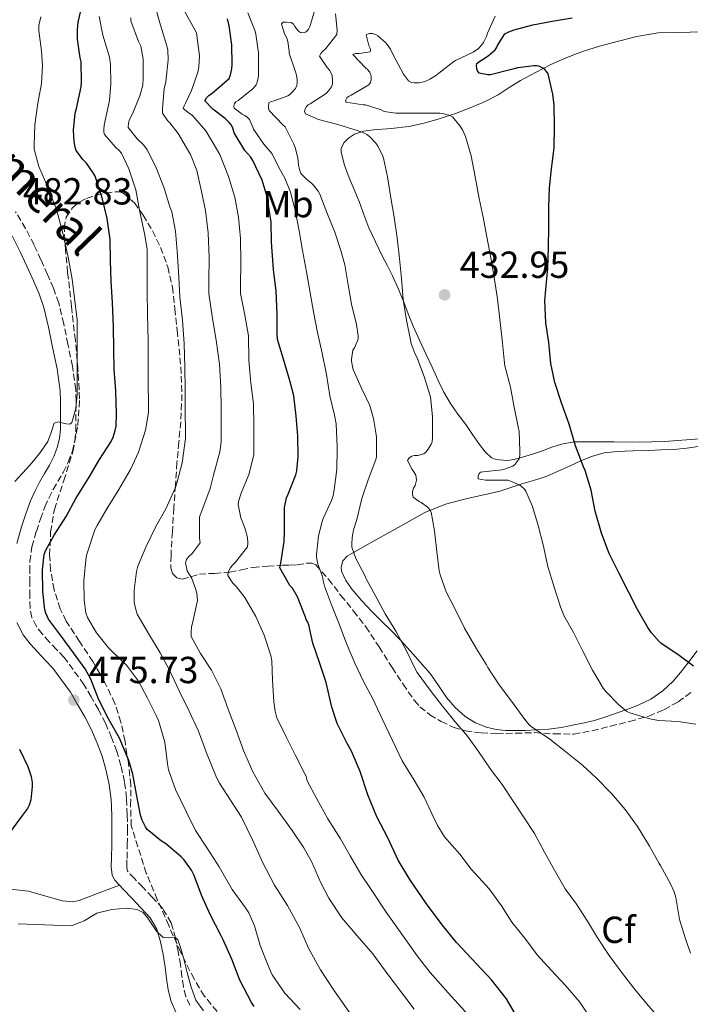
# Model space of a CAD drawing. Units: metres. Extents: x 559894 to 563335, y 4705557 to 4707900.
# Drawn here: x 561929 to 562108, y 4706551 to 4706813 of the extents above; entities that cross this region are included whole.
import ezdxf
from ezdxf.enums import TextEntityAlignment as Align

# ---------------------------------------------------------------- set-up
doc = ezdxf.new("R2010")
doc.units = ezdxf.units.M
doc.header["$MEASUREMENT"] = 0
doc.linetypes.add('DGN Style 3', pattern=[2.435891, 1.739922, -0.695969])
for name, color, linetype, lineweight in [('Camino', 7, 'DGN Style 3', 0), ('Cota de punto acotado terreno', 7, 'Continuous', 0), ('Curva de nivel directora', 30, 'Continuous', 30), ('Curva de nivel intermedia', 30, 'Continuous', 0), ('Etiqueta de uso rústico', 92, 'Continuous', 0), ('Etiqueta de zona arbolada', 92, 'Continuous', 0), ('Línea de cambio de uso (parcela vista)', 92, 'Continuous', 0), ('Margen derecho', 7, 'Continuous', 0), ('Punto acotado terreno (símbolo)', 7, 'Continuous', 0), ('Zona arbolada', 92, 'DGN Style 3', 0)]:
    doc.layers.add(name, color=color, linetype=linetype, lineweight=lineweight)
doc.styles.add('Style-Arial', font='arial.ttf')

# ---------------------------------------------------------------- blocks, each defined once
blk = doc.blocks.new('5PATER')
at = {"layer": 'Punto acotado terreno (símbolo)', "linetype": 'Continuous', "lineweight": 0}
h = blk.add_hatch(color=51, dxfattribs=at)
edge = h.paths.add_edge_path()
edge.add_ellipse((0, 0), major_axis=(-0.11, -0.111), ratio=0.999422, start_angle=0, end_angle=360)

msp = doc.modelspace()

# ---------------------------------------------------------------- linework, layer by layer
at = {"layer": 'Camino', "color": 7, "linetype": 'DGN Style 3', "lineweight": 0}
for points in [[(561936.03, 4706683.51, 477.57), (561937.08, 4706685.85, 477.75), (561938.22, 4706688.12, 477.89), (561939.48, 4706690.26, 478.16), (561940.91, 4706692.67, 478.44), (561942.24, 4706695.43, 478.66), (561943.33, 4706698.33, 478.88), (561944.01, 4706701.07, 479.52), (561944.27, 4706703.84, 480.15), (561944.29, 4706706.43, 480.33), (561944.29, 4706708.85, 480.45), (561944.3, 4706711.67, 480.55), (561944.22, 4706714.72, 480.64), (561943.36, 4706720.91, 480.85), (561942.11, 4706726.78, 481.08), (561941.05, 4706732.17, 481.35), (561939.69, 4706737.75, 481.68), (561938.3, 4706741.66, 481.95), (561936.73, 4706745.31, 482.21), (561934.98, 4706749.22, 482.4), (561933.14, 4706753.14, 482.5), (561930.9, 4706757.55, 482.53), (561928.24, 4706761.92, 482.56)], [(561974.56, 4706551, 481.25), (561973.49, 4706553.38, 481.05), (561972.85, 4706555.92, 480.82), (561972.49, 4706558.66, 480.58), (561972.1, 4706561.74, 480.34), (561971.5, 4706565.27, 480.24), (561970.77, 4706568.84, 480.12), (561969.62, 4706572.92, 479.8), (561967.36, 4706576.76, 479.49), (561964.58, 4706579.74, 479.17), (561962.08, 4706582.38, 478.85), (561959.84, 4706584.68, 478.53), (561957.98, 4706586.69, 478.16), (561957.91, 4706586.82, 477.98), (561957.79, 4706587.98, 477.69), (561957.87, 4706590.06, 477.41), (561957.94, 4706593.71, 477.01), (561957.99, 4706597.38, 476.71), (561957.93, 4706601.68, 476.47), (561957.75, 4706606.1, 476.24), (561957.2, 4706610.45, 475.99), (561956.24, 4706614.69, 475.76), (561955.14, 4706618.5, 475.69), (561953.77, 4706622.21, 475.7), (561952.11, 4706626.01, 475.71), (561950.24, 4706629.67, 475.7), (561948.29, 4706633.05, 475.67), (561946.4, 4706636.33, 475.64), (561941.13, 4706643.51, 475.28), (561939.11, 4706645.62, 475.26), (561937.15, 4706647.67, 475.24), (561935.31, 4706649.73, 475.24), (561933.77, 4706651.75, 475.28), (561932.54, 4706654.12, 475.37), (561932.06, 4706656.62, 475.46), (561932.04, 4706659.78, 475.47), (561932.04, 4706663.31, 475.46), (561932.03, 4706666.27, 475.42), (561932.03, 4706668.96, 475.54), (561932.58, 4706672.92, 476.1), (561933.75, 4706677, 476.68), (561934.81, 4706680.31, 477.13), (561936.03, 4706683.51, 477.57)]]:
    msp.add_polyline3d(points, dxfattribs=at)
at = {"layer": 'Curva de nivel directora', "color": 30, "linetype": 'Continuous', "lineweight": 30, "flags": 128}
for points, elevation in [([(561991.7, 4706550.7), (561990.96, 4706551.76), (561987.91, 4706557.71), (561985.75, 4706563.26), (561983.43, 4706568.38), (561982.79, 4706569.63), (561979.96, 4706575.14), (561977.7, 4706580.29), (561975.73, 4706585.54), (561974.98, 4706586.96), (561972.98, 4706589.74), (561972.31, 4706590.46), (561968.08, 4706593.98), (561967, 4706594.64), (561963.2, 4706597.78), (561962.74, 4706598.46), (561961.91, 4706600.21), (561961.49, 4706601.57), (561960.36, 4706607.1), (561959.44, 4706612.46), (561958.32, 4706616.05), (561955.83, 4706622.02), (561952.92, 4706627.2), (561950.37, 4706632.23), (561948.21, 4706637.7), (561946.72, 4706640.42), (561943.6, 4706644.72), (561940.42, 4706649.09), (561937, 4706653.67), (561936.23, 4706655.3), (561936.02, 4706656.13), (561935.46, 4706660.99), (561935.35, 4706666.74), (561935.84, 4706670.83), (561936.31, 4706672.02), (561938.5, 4706675.95), (561941.72, 4706680.93), (561944.21, 4706685.7), (561947.78, 4706691.39), (561950.52, 4706696.1), (561953.64, 4706700.91), (561954.15, 4706702.02), (561954.73, 4706703.81), (561954.95, 4706704.99), (561955.11, 4706708.24), (561954.9, 4706714.37), (561954.42, 4706720.1), (561954.36, 4706725.42), (561954.28, 4706731.36), (561953.99, 4706737.86), (561953.69, 4706743.47), (561953.51, 4706748.99), (561953.35, 4706754.64), (561952.58, 4706760.18), (561951.24, 4706765.66), (561949.35, 4706771.47), (561948.9, 4706772.32), (561947.05, 4706774.93), (561946.07, 4706775.9), (561944.34, 4706778.3), (561944.06, 4706779.14), (561943.78, 4706780.66), (561943.67, 4706783.63), (561944.09, 4706788.18), (561944.41, 4706789.41), (561945.69, 4706795.2), (561945.8, 4706796.48), (561945.66, 4706801.82), (561945.38, 4706802.91), (561944.7, 4706807.89), (561944.66, 4706810.37), (561944.89, 4706812.37), (561945.99, 4706817.25)], 475), ([(562062.05, 4706547.23), (562058.8, 4706552.7), (562054.85, 4706557.76), (562049.62, 4706563.33), (562045.57, 4706567.73), (562041.68, 4706572.37), (562037.56, 4706578), (562033.08, 4706584.42), (562030.05, 4706589.63), (562027.28, 4706595.54), (562024.34, 4706601.07), (562021.96, 4706606.93), (562019.91, 4706613.12), (562017.59, 4706618.59), (562016.42, 4706620.61), (562013.78, 4706625.89), (562012.32, 4706630.29), (562010.82, 4706636.82), (562009.06, 4706642.16), (562007.28, 4706647.25), (562006.21, 4706652.18), (562005.96, 4706652.85), (562005.56, 4706653.54), (562005.32, 4706654.16), (562003.2, 4706659.63), (562001.88, 4706661.86), (562001.2, 4706662.62), (561998.53, 4706667.34), (561998.8, 4706668.53), (561999.69, 4706674.34), (561999.73, 4706676.94), (561999.78, 4706683.34), (562000.34, 4706685.94), (562000.76, 4706686.9), (562002.81, 4706692.03), (562003.06, 4706693.14), (562003.4, 4706697.01), (562003.32, 4706702.29), (562002.85, 4706707.6), (562002.21, 4706713.06), (562001.3, 4706716.77), (561999.49, 4706722.77), (561997.93, 4706728.05), (561997.8, 4706729.5), (561997.8, 4706734.75), (561997.54, 4706740.85), (561996.82, 4706746.64), (561996.29, 4706753.86), (561996.25, 4706759.18), (561995.16, 4706765.94), (561993.8, 4706770.35), (561991.38, 4706775.58), (561990.82, 4706776.46), (561989.22, 4706778.29), (561986.34, 4706782.98), (561986.02, 4706784.16), (561985.64, 4706784.98), (561985.05, 4706785.74), (561983.99, 4706786.8), (561980.73, 4706789.22), (561978.57, 4706791.49), (561978.98, 4706792.27), (561979.61, 4706792.85), (561980.49, 4706793.47), (561985.03, 4706797.36), (561985.42, 4706798.34), (561985.75, 4706799.95), (561985.83, 4706801.1), (561985.77, 4706806.35), (561985.08, 4706811.41), (561984.58, 4706813.25)], 450), ([(562075.51, 4706705.53), (562073.46, 4706711.15), (562071.68, 4706716.54), (562070.66, 4706721.61), (562070.08, 4706727.25), (562069.32, 4706732.4), (562069.04, 4706738.27), (562069.3, 4706741.33), (562069.8, 4706747.02), (562070.04, 4706752.48), (562070.08, 4706757.95), (562070.1, 4706763.28), (562070.29, 4706768.33), (562070.76, 4706773.36), (562071.51, 4706778.94), (562071.6, 4706784.69), (562071.54, 4706790.27), (562071.14, 4706793.23), (562069.88, 4706798.61), (562069.49, 4706799.28), (562069, 4706799.79), (562068.5, 4706800.14), (562067.4, 4706800.67), (562066.84, 4706800.81), (562066.12, 4706800.81), (562061.83, 4706800.25), (562059.84, 4706799.73), (562054.58, 4706798.35), (562053.88, 4706798.35), (562051.59, 4706798.85), (562051.11, 4706799.47), (562050.9, 4706800.01), (562050.84, 4706800.88), (562050.96, 4706801.41), (562051.46, 4706801.87), (562052.21, 4706802.24), (562053.96, 4706803.39), (562055.81, 4706805.04), (562056.16, 4706805.57), (562056.42, 4706806.19), (562058.37, 4706809.29), (562059.48, 4706809.84), (562060.84, 4706810.3), (562065.8, 4706811.68), (562070.96, 4706812.65), (562076.34, 4706813.57)], 425), ([(562108.58, 4706641.15), (562104.4, 4706644.25), (562099.99, 4706647.2), (562099.41, 4706647.69), (562097.38, 4706650.03), (562096.45, 4706651.42), (562093.65, 4706656.25), (562091.25, 4706660.93), (562088.77, 4706665.77), (562086.18, 4706671.1), (562084.07, 4706676.51), (562082.42, 4706682.37), (562081.35, 4706687.98), (562079.75, 4706693.21), (562079.3, 4706694.13), (562077.19, 4706699.77), (562075.51, 4706705.53)], 425), ([(561929.3, 4706619.07), (561931.48, 4706614.48), (561932.34, 4706611.86), (561932.61, 4706610.26), (561932.66, 4706609.19), (561932.31, 4706605.63), (561931.83, 4706604.19), (561931.36, 4706603.33), (561929.81, 4706601.19), (561926.32, 4706596.53)], 475)]:
    msp.add_lwpolyline(points, dxfattribs=dict(at, elevation=elevation))
at = {"layer": 'Curva de nivel intermedia', "color": 30, "linetype": 'Continuous', "lineweight": 0, "flags": 128}
for points, elevation in [([(561976.13, 4706661.81), (561975.08, 4706664.43), (561973.83, 4706666.54), (561973.4, 4706668.64), (561973.73, 4706669.49), (561974.26, 4706670.24), (561975.24, 4706671.12), (561977.33, 4706673.97), (561977.14, 4706675.2), (561977.14, 4706680.88), (561977.75, 4706682.5), (561979.99, 4706688.38), (561980.84, 4706691.95), (561982.6, 4706698.18), (561982.92, 4706700.75), (561982.92, 4706702.72), (561982.92, 4706709.68), (561982.79, 4706715.23), (561982.5, 4706721.46), (561981.56, 4706727.87), (561980.57, 4706733.58), (561979.59, 4706740.21), (561979.59, 4706741.57), (561979.64, 4706743.65), (561979.69, 4706749.78), (561979.49, 4706756.34), (561978.79, 4706762.3), (561977.72, 4706767.38), (561976.42, 4706772.91), (561974.73, 4706777.18), (561974.2, 4706778.1), (561971.48, 4706782.74), (561969.29, 4706785.6), (561968.66, 4706786.22), (561967.35, 4706788.19), (561967.3, 4706789.41), (561967.74, 4706794.66), (561968.17, 4706796.54), (561968.84, 4706802.32), (561968.71, 4706804.9), (561968.5, 4706806.06), (561966.74, 4706811.6), (561965.11, 4706817.52)], 460), ([(561973.05, 4706790.16), (561973.46, 4706790.82), (561975.03, 4706794.18), (561976.73, 4706799.06), (561977, 4706800.37), (561977.18, 4706803.47), (561976.38, 4706809.52), (561975.94, 4706810.38), (561973.05, 4706815.49)], 455), ([(562060.56, 4706605.26), (562057.65, 4706609.69), (562054.59, 4706613.74), (562051.36, 4706618.48), (562048.43, 4706622.54), (562045.17, 4706626.38), (562041.84, 4706630.51), (562038.48, 4706634.81), (562035.04, 4706639.5), (562034.72, 4706640.08), (562032.11, 4706645.44), (562029.39, 4706650.46), (562026.58, 4706655.09), (562024.05, 4706659.71), (562021.49, 4706664.41), (562021.23, 4706665.09), (562018.75, 4706669.79), (562017.71, 4706672.83), (562017.67, 4706673.61), (562017.78, 4706675.39), (562017.97, 4706676.38), (562018.16, 4706677.45), (562019.01, 4706680.17), (562020.34, 4706685.71), (562021.99, 4706690.67), (562022.23, 4706691.12), (562024.16, 4706696.37), (562024.23, 4706696.99), (562024.27, 4706702.03), (562024, 4706703.81), (562023.86, 4706704.32), (562023.47, 4706707.01), (562022.59, 4706710.11), (562022.35, 4706710.67), (562020.15, 4706715.25), (562018.07, 4706720.03), (562017.84, 4706720.81), (562017.62, 4706722.24), (562017.6, 4706722.78), (562017.94, 4706725.18), (562018.36, 4706725.79), (562019.36, 4706728.09), (562019.36, 4706729.02), (562018.96, 4706732.03), (562017.62, 4706737.37), (562016.72, 4706742.56), (562015.86, 4706747.87), (562014.71, 4706751.66), (562013.14, 4706756.56), (562011.03, 4706761.79), (562009.16, 4706766.65), (562008.69, 4706767.47), (562007.4, 4706769.15), (562007.01, 4706769.53), (562005.62, 4706770.61), (562004.12, 4706772.16), (562003.72, 4706773.23), (562003.46, 4706774.45), (562003.3, 4706776.33), (562002.64, 4706779.04), (562002.26, 4706779.93), (561999.91, 4706784.59), (561999.36, 4706785.12), (561995.68, 4706788.86), (561995.48, 4706789.54), (561995.48, 4706790.05), (561995.62, 4706790.96), (561996.18, 4706791.26), (561997.01, 4706791.46), (562000.69, 4706792.8), (562001.12, 4706793.1), (562001.73, 4706793.66), (562002.66, 4706794.78), (562003.03, 4706795.52), (562003.12, 4706796.27), (562003.12, 4706797.09), (562002.96, 4706798.3), (562002.69, 4706799.2), (562001.01, 4706804.14), (562001.01, 4706804.69), (562000.68, 4706807.23), (562000.47, 4706807.9), (561999.68, 4706809.58), (561999.01, 4706811.94), (561999.44, 4706812.37), (562000.21, 4706812.41), (562001.52, 4706812.29), (562002.18, 4706811.82), (562002.5, 4706811.26), (562003.46, 4706809.98), (562004.02, 4706809.63), (562004.72, 4706809.52), (562005.36, 4706809.71), (562005.81, 4706810.11), (562006.16, 4706810.54), (562006.53, 4706811.25), (562006.71, 4706811.76), (562008.07, 4706816.57)], 440), ([(561944.61, 4706719.58), (561944.6, 4706725.78), (561944.6, 4706729.02), (561944.6, 4706732.26), (561944.6, 4706733.22), (561943.93, 4706739.01), (561943.3, 4706744.02), (561942.18, 4706749.89), (561940.82, 4706756.24), (561939.08, 4706762.56), (561936.73, 4706768.71), (561934.38, 4706774.02), (561933.19, 4706778.64), (561933.18, 4706779.67), (561933.32, 4706785.04), (561934.17, 4706790.8), (561935.14, 4706796.08), (561935.4, 4706800.8), (561935.1, 4706804.74), (561934.41, 4706810.03), (561934.44, 4706811.47), (561934.98, 4706813.81)], 480), ([(561949.3, 4706677.39), (561949.93, 4706678.54), (561952.52, 4706682.99), (561955.72, 4706688.13), (561958.82, 4706693.41), (561960.93, 4706698.06), (561962.81, 4706703.9), (561963.59, 4706708.64), (561963.57, 4706710.86), (561963.53, 4706716.42), (561963.53, 4706721.81), (561963.53, 4706727.68), (561963.32, 4706734.74), (561963.24, 4706740.56), (561963.24, 4706746.16), (561963.19, 4706751.94), (561962.65, 4706755.74), (561961.17, 4706762.43), (561960.17, 4706767.79), (561958.39, 4706773.42), (561956.39, 4706777.58), (561955.8, 4706778.3), (561954.81, 4706779.18), (561951.91, 4706782.54), (561951.69, 4706783.15), (561951.66, 4706783.82), (561951.82, 4706785.02), (561953.21, 4706791.55), (561953.58, 4706795.94), (561953.51, 4706801.1), (561953.21, 4706803.06), (561951.46, 4706808.9), (561950.49, 4706813.84)], 470), ([(561973.29, 4706720.64), (561973.08, 4706726.86), (561972.6, 4706733.12), (561971.91, 4706739.28), (561971.65, 4706744.67), (561971.21, 4706751.5), (561970.73, 4706756.77), (561969.75, 4706761.92), (561969.29, 4706763.28), (561967.73, 4706768.26), (561965.54, 4706773.94), (561963.26, 4706778.48), (561962.31, 4706779.7), (561960.55, 4706781.39), (561958.18, 4706784.38), (561958.26, 4706785.6), (561958.57, 4706786.5), (561959.3, 4706787.98), (561961.32, 4706792.83), (561962.06, 4706795.66), (561962.2, 4706797.36), (561962.14, 4706802.54), (561961.51, 4706806), (561960.9, 4706807.26), (561958.9, 4706812.69), (561958.9, 4706813.57)], 465), ([(562081.89, 4706546.53), (562078.3, 4706551.84), (562074.53, 4706556.29), (562070.7, 4706560.33), (562067.01, 4706564.45), (562063.95, 4706568.48), (562060.22, 4706573.12), (562057.54, 4706577.42), (562054.24, 4706581.97), (562053.3, 4706582.93), (562049.47, 4706587.17), (562046.37, 4706591.17), (562042.3, 4706595.82), (562040.48, 4706598.77), (562039.36, 4706601.2), (562036.9, 4706606.38), (562034.22, 4706610.88), (562031.04, 4706615.98), (562028.48, 4706621.39), (562025.81, 4706626.96), (562023.23, 4706632.45), (562020.82, 4706637.13), (562018.47, 4706641.97), (562016.27, 4706647.17), (562014.24, 4706652.62), (562012.29, 4706657.44), (562010.39, 4706662.4), (562010.05, 4706663.81), (562009.97, 4706664.56), (562009.79, 4706665.3), (562008.66, 4706668.27), (562008.27, 4706670.14), (562008.27, 4706670.85), (562008.82, 4706675.86), (562009.75, 4706679.65), (562010.07, 4706680.46), (562012.31, 4706685.21), (562012.72, 4706686.54), (562012.95, 4706688.05), (562013.67, 4706693.53), (562013.81, 4706698.73), (562013.81, 4706699.47), (562013.47, 4706705.63), (562013.04, 4706707.92), (562011.87, 4706713.04), (562010.95, 4706718.73), (562009.75, 4706724.35), (562008.56, 4706729.84), (562007.52, 4706735.33), (562006.6, 4706740.38), (562005.59, 4706746.03), (562004.56, 4706751.63), (562003.64, 4706756.9), (562002.64, 4706762.38), (562001.33, 4706767.22), (561999.81, 4706770.91), (561998.66, 4706772.96), (561996.36, 4706777.5), (561996.05, 4706777.94), (561994.23, 4706779.95), (561991.54, 4706783.92), (561991.36, 4706784.5), (561990.42, 4706786.53), (561989.86, 4706787.09), (561989.19, 4706787.57), (561988.47, 4706787.95), (561986.34, 4706789.52), (561986.32, 4706790.05), (561986.44, 4706790.74), (561986.84, 4706791.17), (561987.41, 4706791.55), (561991.33, 4706794.69), (561992.23, 4706795.73), (561992.5, 4706796.45), (561992.85, 4706798.05), (561992.87, 4706798.93), (561992.87, 4706804.26), (561992.18, 4706809.17), (561991.92, 4706809.97), (561989.97, 4706814.86)], 445), ([(562038.45, 4706682.72), (562038.08, 4706683.17), (562037.59, 4706683.63), (562036.13, 4706684.67), (562035.6, 4706684.94), (562033.97, 4706686.14), (562033.83, 4706686.86), (562033.83, 4706687.68), (562034.08, 4706688.53), (562034.5, 4706689.21), (562034.9, 4706690.62), (562034.83, 4706691.37), (562034.69, 4706691.93), (562034.21, 4706692.81), (562033.71, 4706693.49), (562032.51, 4706695.84), (562032.95, 4706696.59), (562033.63, 4706697.04), (562034.24, 4706697.2), (562035.22, 4706697.21), (562036.85, 4706697.6), (562037.38, 4706698.09), (562038.03, 4706698.89), (562038.83, 4706700.22), (562039.06, 4706700.83), (562039.15, 4706701.92), (562039.15, 4706707.53), (562038.59, 4706712.78), (562038.4, 4706713.31), (562036.9, 4706718.16), (562034.98, 4706723.28), (562034.52, 4706724.13), (562033.48, 4706726.96), (562033.25, 4706727.92), (562032.24, 4706733.13), (562031.3, 4706738.62), (562030.88, 4706744.25), (562030.37, 4706749.53), (562029.73, 4706755.04), (562028.98, 4706760.53), (562028.02, 4706765.65), (562027.16, 4706771.26), (562026.12, 4706776.25), (562025.94, 4706776.75), (562024.66, 4706779.29), (562024.05, 4706780.17), (562022.4, 4706782), (562021.67, 4706782.54), (562021.03, 4706782.86), (562019.06, 4706783.55), (562013.94, 4706785.17), (562008.82, 4706786.46), (562005.33, 4706787.97), (562005.12, 4706788.64), (562005.22, 4706789.34), (562005.6, 4706789.97), (562006.08, 4706790.37), (562006.55, 4706790.65), (562010.88, 4706793.42), (562011.51, 4706794.11), (562012.23, 4706795.18), (562012.52, 4706796), (562012.56, 4706796.89), (562012.45, 4706798.17), (562012.13, 4706798.99), (562011.72, 4706799.58), (562011.08, 4706800.29), (562009.09, 4706803.37), (562009.46, 4706804.09), (562009.81, 4706804.51), (562010.76, 4706805.37), (562013.72, 4706809.13), (562013.75, 4706810.24), (562013.33, 4706814.61)], 435), ([(562028.77, 4706803.55), (562031.4, 4706798.51), (562032.77, 4706796.75), (562033.59, 4706796.37), (562034.29, 4706796.22), (562035.59, 4706796.25), (562036.12, 4706796.33), (562037.36, 4706796.69), (562038.47, 4706797.18), (562039.91, 4706798.08), (562040.84, 4706798.83), (562044.8, 4706801.95), (562045.28, 4706802.19), (562049.92, 4706804.4), (562051.4, 4706805.39), (562052.21, 4706806.22), (562052.71, 4706806.96), (562053.48, 4706808.59), (562053.75, 4706809.45), (562055.84, 4706813.98)], 430), ([(562109.17, 4706625.74), (562104.5, 4706626.48), (562099.28, 4706626.72), (562096.96, 4706627.15), (562091.6, 4706628.72), (562090.87, 4706629.15), (562088.71, 4706630.85), (562085.23, 4706634.4), (562084.55, 4706635.33), (562081.75, 4706640.08), (562079.01, 4706645.36), (562076.64, 4706650.13), (562074.1, 4706654.67), (562073.19, 4706656.93), (562071.47, 4706662.13), (562069.83, 4706667.66), (562068.58, 4706673.39), (562067.22, 4706678.54), (562065.73, 4706683.63), (562063.95, 4706687.73), (562063.6, 4706688.21), (562062.67, 4706689.1), (562062.18, 4706689.39), (562059.23, 4706690.64), (562058.71, 4706690.65), (562053.25, 4706690.65), (562051.28, 4706690.94), (562051.28, 4706691.74), (562051.47, 4706692.25), (562051.92, 4706692.72), (562052.61, 4706692.8), (562057.63, 4706693.33), (562058.31, 4706693.5), (562060.47, 4706694.38), (562061.09, 4706694.88), (562061.44, 4706695.25), (562062.21, 4706696.32), (562062.35, 4706697.17), (562062.35, 4706698.45), (562062.16, 4706703.53), (562061.95, 4706704.77), (562060.91, 4706709.98), (562059.86, 4706715.36), (562058.4, 4706720.99), (562058.2, 4706722.64), (562057.68, 4706727.93), (562057.09, 4706733.36), (562056.4, 4706738.83), (562055.67, 4706744), (562054.69, 4706749.74), (562053.62, 4706755.34), (562052.58, 4706760.56), (562051.6, 4706765.5), (562050.5, 4706771.25), (562049.4, 4706776.85), (562047.89, 4706782), (562047.2, 4706783.57), (562046.5, 4706784.75), (562044.45, 4706787.25), (562043.81, 4706787.52), (562041.84, 4706788.08), (562041.08, 4706788.17), (562040.32, 4706788.17), (562034.71, 4706788.17), (562029.4, 4706788.17), (562026.31, 4706788.59), (562025.44, 4706789.04), (562021.3, 4706790.43), (562020.72, 4706790.43), (562016.07, 4706791.07), (562016.1, 4706791.74), (562016.37, 4706792.27), (562016.8, 4706792.64), (562017.54, 4706792.99), (562022.24, 4706795.76), (562022.64, 4706796.33), (562022.85, 4706797.13), (562022.84, 4706797.85), (562022.74, 4706798.38), (562022.34, 4706799.21), (562021.84, 4706799.77), (562021.36, 4706800.14), (562017.97, 4706803.76), (562018.68, 4706804.09), (562019.65, 4706804.08), (562022.55, 4706804.48), (562022.68, 4706804.97), (562022.58, 4706805.47), (562022.24, 4706806.19), (562021.51, 4706809.02), (562022.31, 4706809.36), (562023.2, 4706809.36), (562024, 4706809.1), (562024.63, 4706808.7), (562026.63, 4706806.97), (562027.09, 4706806.45), (562027.96, 4706805.17), (562028.77, 4706803.55)], 430), ([(562048.59, 4706548.5), (562043.28, 4706554.29), (562038.56, 4706559.71), (562035.03, 4706564.14), (562030.5, 4706570.54), (562026.77, 4706575.81), (562022.96, 4706581.52), (562020.04, 4706585.86), (562017.27, 4706590.7), (562014.69, 4706595.26), (562011.33, 4706600.58), (562008.37, 4706605.94), (562005.81, 4706610.72), (562005.59, 4706611.36), (562005.52, 4706611.89), (562005.2, 4706612.56), (562002.63, 4706617.58), (562000.31, 4706622.19), (561997.73, 4706627.44), (561997.25, 4706629.2), (561996.92, 4706631.68), (561996.53, 4706637.47), (561996.36, 4706642.61), (561996.12, 4706644.03), (561994.39, 4706649.39), (561992.1, 4706654.4), (561989.17, 4706659.44), (561987, 4706662.27), (561985.99, 4706663.2), (561984.69, 4706665.31), (561984.77, 4706666.03), (561985.33, 4706667.22), (561985.96, 4706668.05), (561986.74, 4706668.8), (561989.93, 4706672.85), (561989.99, 4706673.86), (561989.89, 4706675.36), (561989.32, 4706677.7), (561988.18, 4706680.59), (561987.43, 4706684.16), (561987.54, 4706684.98), (561988.26, 4706687.17), (561990.26, 4706692.11), (561991.57, 4706697.31), (561991.64, 4706698.66), (561991.64, 4706705.09), (561991.51, 4706710.88), (561990.77, 4706716.37), (561990.28, 4706722.54), (561990.15, 4706728.96), (561989.25, 4706734.51), (561988.04, 4706740.27), (561988.02, 4706742.26), (561988.15, 4706748.53), (561988.02, 4706754.82), (561987.53, 4706760.56), (561986.53, 4706765.87), (561984.87, 4706771.39), (561982.52, 4706777.22), (561981.93, 4706778.27), (561978.82, 4706783.49), (561975.22, 4706787.65), (561974.5, 4706788.1), (561972.84, 4706789.46), (561973.05, 4706790.16)], 455), ([(561928, 4706690.28), (561932.1, 4706694.66), (561934.55, 4706697.68), (561936.77, 4706700.87), (561937.69, 4706703.3), (561938.52, 4706705.76), (561939.49, 4706706.12), (561941.66, 4706705.58), (561942.61, 4706705.5), (561943.19, 4706705.97), (561944.26, 4706709.64), (561944.63, 4706713.38), (561944.61, 4706719.58)], 480), ([(562017.06, 4706549.06), (562012.85, 4706554.99), (562009.3, 4706560.4), (562006.13, 4706566.22), (562003.81, 4706571.5), (562000.58, 4706577.5), (561997.06, 4706582.94), (561993.92, 4706589.04), (561991.3, 4706594.82), (561988.36, 4706601.01), (561985.44, 4706605.55), (561982.45, 4706610.08), (561981.7, 4706611.6), (561979.04, 4706618.11), (561976.88, 4706623.87), (561974.32, 4706629.34), (561971.84, 4706634.42), (561969.12, 4706640.24), (561966.72, 4706644.7), (561963.59, 4706649.81), (561960.61, 4706654.96), (561960.18, 4706656.22), (561959.81, 4706658.18), (561959.73, 4706661.34), (561960.36, 4706666.32), (561960.76, 4706667.73), (561962.89, 4706672.82), (561965.53, 4706678.32), (561968.17, 4706682.98), (561970.74, 4706688.66), (561971.19, 4706690.19), (561972.58, 4706695.26), (561973.41, 4706701.73), (561973.41, 4706703.14), (561973.32, 4706709.25), (561973.3, 4706714.85), (561973.29, 4706720.64)], 465), ([(562107.76, 4706564.83), (562106.42, 4706568.7), (562104.82, 4706573.82), (562104.77, 4706574.33), (562103.87, 4706579.65), (562103.41, 4706581.17), (562102.43, 4706583.28), (562099.84, 4706588.13), (562099.44, 4706588.69), (562096.88, 4706593.29), (562093.7, 4706598.53), (562090.37, 4706603.05), (562086.78, 4706607.31), (562082.77, 4706611.42), (562079.04, 4706614.88), (562074.58, 4706618.43), (562070.37, 4706621.74), (562065.38, 4706625.1), (562064.87, 4706625.58), (562063.67, 4706627.02), (562060.15, 4706631.87), (562056.87, 4706636.17), (562053.84, 4706640.78), (562053.49, 4706641.5), (562050.88, 4706645.79), (562047.63, 4706651.23), (562045.39, 4706655.97), (562042.8, 4706660.89), (562041.14, 4706665.44), (562040.9, 4706666.54), (562040.31, 4706671.69), (562039.65, 4706677.15), (562038.77, 4706682.08), (562038.45, 4706682.72)], 435), ([(562003.91, 4706549.86), (561999.86, 4706554.24), (561996.47, 4706559.1), (561995.73, 4706560.66), (561993.31, 4706566.93), (561991.81, 4706572.13), (561990.28, 4706575.57), (561989.36, 4706576.88), (561985.86, 4706581.81), (561982.37, 4706587.84), (561979.17, 4706592.75), (561976.1, 4706597.47), (561973.62, 4706602.54), (561970.77, 4706608.35), (561968.88, 4706613.57), (561968.64, 4706615.18), (561967.96, 4706620.94), (561966.26, 4706626.69), (561965.62, 4706628.03), (561963.32, 4706632.64), (561960.93, 4706637.14), (561957.73, 4706641.44), (561956.87, 4706642.26), (561952.98, 4706646.02), (561949.76, 4706650.02), (561947.35, 4706654.1), (561946.93, 4706655.36), (561946.45, 4706658.75), (561946.4, 4706663.86), (561947.04, 4706670.26), (561947.35, 4706671.51), (561949.3, 4706677.39)], 470), ([(562034.27, 4706549.94), (562030.99, 4706554.3), (562027.33, 4706559.09), (562023.23, 4706564.67), (562019.11, 4706569.47), (562015.04, 4706574.29), (562011.52, 4706579.46), (562009.41, 4706583.6), (562006.98, 4706589.28), (562004.87, 4706592.88), (562001.78, 4706597.49), (561998.04, 4706602.64), (561994.5, 4706607.44), (561991.32, 4706613.1), (561988.85, 4706618.78), (561986.9, 4706624.14), (561984.82, 4706629.73), (561982.85, 4706635.18), (561980.34, 4706640.13), (561977.46, 4706644.5), (561974.96, 4706649.04), (561974.9, 4706650.3), (561975.01, 4706651.55), (561975.48, 4706653.36), (561976.66, 4706658.61), (561976.45, 4706660.54), (561976.13, 4706661.81)], 460), ([(562111.07, 4706533.98), (562106.99, 4706538.25), (562103.38, 4706542.45), (562100.19, 4706546.78), (562096.06, 4706551.47), (562092.72, 4706555.53), (562089.46, 4706559.79), (562086.13, 4706564.22), (562083.07, 4706568.97), (562080.4, 4706573.39), (562077.46, 4706577.85), (562074.46, 4706581.98), (562071.6, 4706586.97), (562068.96, 4706591.68), (562066.29, 4706596.64), (562063.39, 4706601.09), (562060.56, 4706605.26)], 440), ([(561978.19, 4706549.52), (561976.14, 4706552.41), (561974.9, 4706555.79), (561973.86, 4706559.73), (561972.85, 4706563.66), (561972.18, 4706566.11), (561971.35, 4706568.51), (561970.68, 4706569.02), (561969.03, 4706568.92), (561967.51, 4706568.99), (561965.74, 4706570.68), (561963.43, 4706574.19), (561962.13, 4706575.66), (561960.55, 4706576.5), (561957.95, 4706576.82), (561953.8, 4706576.51), (561949.83, 4706575.51), (561946.48, 4706573.48), (561942.98, 4706572.11), (561935.95, 4706572.39), (561928.92, 4706572.67)], 480)]:
    msp.add_lwpolyline(points, dxfattribs=dict(at, elevation=elevation))
at = {"layer": 'Línea de cambio de uso (parcela vista)', "color": 92, "linetype": 'Continuous', "lineweight": 0}
for points in [[(562110.16, 4706701.57, 420.21), (562100.9, 4706700.86, 422.29), (562094.16, 4706700.69, 423.01), (562087.38, 4706700.77, 423.57), (562083.65, 4706700.79, 424.34), (562079.97, 4706700.81, 425.27), (562076.72, 4706700.77, 426.41), (562073.48, 4706700.22, 427.36), (562070.93, 4706699.35, 427.55), (562068.37, 4706698.45, 427.65), (562065.73, 4706697.57, 427.84), (562063.09, 4706696.72, 428.18), (562061.11, 4706696.18, 428.86), (562059.17, 4706695.87, 429.81), (562058.02, 4706695.89, 430.41), (562056.89, 4706696.03, 431.03), (562055.8, 4706696.16, 431.94), (562054.81, 4706696.58, 432.6), (562053.14, 4706698.19, 432.61), (562051.64, 4706700.11, 432.55), (562049.82, 4706702.75, 432.59), (562048.01, 4706705.38, 432.63), (562045.92, 4706708.15, 432.67), (562043.89, 4706710.96, 432.71), (562042.18, 4706713.98, 433.01), (562040.68, 4706717.12, 433.4), (562039.03, 4706720.64, 433.51), (562037.4, 4706724.16, 433.68), (562035.7, 4706727.86, 434.07), (562034.04, 4706731.55, 434.5), (562032.7, 4706734.87, 434.91), (562031.4, 4706738.21, 435.32), (562029.99, 4706741.58, 435.57), (562028.49, 4706744.93, 435.8), (562027.14, 4706747.61, 436.21), (562025.77, 4706750.27, 436.6), (562023.95, 4706753.97, 436.78), (562022.21, 4706757.73, 436.84), (562020.87, 4706761.22, 436.83), (562019.59, 4706764.74, 436.82), (562018.29, 4706767.88, 436.83), (562016.97, 4706771.02, 436.84), (562015.73, 4706774.4, 436.78), (562014.84, 4706777.82, 436.6), (562014.85, 4706778.82, 436.5), (562015.53, 4706780.26, 436.3), (562016.76, 4706781.54, 436.04), (562018.38, 4706782.58, 435.7), (562020.86, 4706783.39, 435.19), (562023.42, 4706783.78, 434.66), (562028.15, 4706784.14, 433.64), (562032.86, 4706784.66, 432.66), (562036.88, 4706785.56, 431.99), (562040.87, 4706786.67, 431.36), (562045.28, 4706788.14, 430.61), (562049.58, 4706789.78, 429.78), (562053.13, 4706791.33, 428.76), (562056.57, 4706793.1, 427.64), (562059.55, 4706794.98, 426.78), (562062.54, 4706796.86, 425.99), (562066.52, 4706799.04, 425.12), (562070.63, 4706801.09, 424.55), (562074.91, 4706803, 424.23), (562079.29, 4706804.67, 423.92), (562083.59, 4706805.99, 423.56), (562087.94, 4706807.15, 423.2), (562093.53, 4706808.6, 423.03), (562099.16, 4706809.57, 422.85), (562103.43, 4706809.67, 422.21), (562107.72, 4706809.68, 421.57), (562112.82, 4706809.88, 421.18)], [(562109.57, 4706645.28, 424.77), (562107.57, 4706642.67, 425.43), (562105.59, 4706640.01, 426.04), (562103.16, 4706637.21, 426.68), (562100.44, 4706634.62, 427.32), (562097.25, 4706632.4, 428.24), (562093.88, 4706630.78, 429.12), (562091.13, 4706629.75, 429.82), (562088.31, 4706628.75, 430.52), (562085.27, 4706627.72, 431.24), (562082.2, 4706626.73, 431.94), (562079.53, 4706626.06, 432.51), (562076.84, 4706625.53, 433.06), (562073.42, 4706624.9, 433.74), (562070, 4706624.42, 434.39), (562066.89, 4706624.2, 434.97), (562063.76, 4706624.1, 435.52), (562061.23, 4706624.05, 435.93), (562058.69, 4706624.08, 436.32), (562056.12, 4706624.35, 436.68), (562053.54, 4706624.96, 437.03), (562050.57, 4706626.09, 437.42), (562047.86, 4706627.79, 437.77), (562045.2, 4706630.17, 438.14), (562042.9, 4706632.83, 438.47), (562040.73, 4706636.06, 438.81), (562038.48, 4706639.22, 439.12), (562035.85, 4706642.26, 439.44), (562033.16, 4706645.26, 439.74), (562030.6, 4706648.05, 440.03), (562028, 4706650.82, 440.32), (562025.5, 4706653.26, 440.59), (562022.96, 4706655.68, 440.83), (562020.3, 4706658.53, 441.01), (562017.73, 4706661.55, 441.08), (562016.09, 4706663.91, 441.02), (562014.95, 4706666.38, 440.86), (562014.83, 4706667.45, 440.77), (562015.32, 4706669.17, 440.58), (562016.47, 4706670.45, 440.34), (562021.24, 4706673.15, 439.3), (562026.02, 4706675.79, 438.12), (562031.56, 4706678.92, 436.7), (562037.11, 4706682.03, 435.31), (562042.63, 4706684.26, 434.09), (562048.39, 4706685.78, 432.87), (562052.76, 4706686.69, 431.96), (562057.05, 4706687.68, 431.07), (562060.02, 4706688.67, 430.44), (562062.95, 4706689.68, 429.83), (562066.02, 4706690.55, 429.21), (562069.09, 4706691.5, 428.58), (562072.42, 4706692.93, 427.87), (562075.75, 4706694.46, 427.28), (562078.6, 4706695.72, 426.29), (562081.46, 4706696.91, 425.32), (562084.82, 4706697.84, 424.4), (562088.29, 4706698.22, 423.59), (562092.51, 4706698.37, 422.81), (562096.71, 4706698.51, 422.02), (562100.02, 4706698.66, 421.27), (562103.32, 4706698.81, 420.52), (562106.82, 4706699.1, 419.7), (562110.33, 4706699.63, 419.01)], [(561955.87, 4706582.9, 478.37), (561950.49, 4706580.9, 477.91), (561945.11, 4706578.9, 477.44), (561943.49, 4706578.53, 477.29), (561940.59, 4706578.74, 476.96), (561931.65, 4706581.35, 475.97), (561922.69, 4706582.34, 475.31), (561913.73, 4706582.85, 474.71), (561903.99, 4706582.35, 474.08), (561894.28, 4706580.79, 473.46), (561886.85, 4706579.11, 473), (561879.49, 4706577.36, 472.55), (561870.65, 4706575.2, 471.97), (561861.81, 4706573.03, 471.2), (561855.22, 4706571.38, 470.39), (561848.63, 4706569.76, 469.54), (561841.03, 4706568.12, 468.65), (561833.43, 4706566.6, 467.81), (561825.43, 4706564.97, 466.98)]]:
    msp.add_polyline3d(points, dxfattribs=at)
at = {"layer": 'Margen derecho', "color": 7, "linetype": 'Continuous', "lineweight": 0}
for points in [[(561927.29, 4706755.54, 482.53), (561929.43, 4706751.33, 482.5), (561931.23, 4706747.51, 482.4), (561932.95, 4706743.65, 482.21), (561934.46, 4706740.15, 481.95), (561935.73, 4706736.56, 481.68), (561937.02, 4706731.29, 481.35), (561938.07, 4706725.95, 481.08), (561939.29, 4706720.19, 480.85), (561940.1, 4706714.39, 480.64), (561940.17, 4706711.62, 480.55), (561940.17, 4706708.85, 480.45), (561940.17, 4706706.45, 480.33), (561940.15, 4706704.05, 480.15), (561939.93, 4706701.77, 479.52), (561939.38, 4706699.55, 478.88), (561938.45, 4706697.06, 478.66), (561937.27, 4706694.63, 478.44), (561935.93, 4706692.36, 478.16), (561934.6, 4706690.1, 477.89), (561933.35, 4706687.62, 477.75), (561932.21, 4706685.09, 477.57), (561930.91, 4706681.67, 477.13), (561929.8, 4706678.19, 476.68), (561928.53, 4706673.77, 476.1)], [(561928.59, 4706652.75, 475.37), (561930.28, 4706649.54, 475.28), (561932.12, 4706647.1, 475.24), (561934.12, 4706644.87, 475.24), (561936.13, 4706642.76, 475.26), (561938.15, 4706640.66, 475.28), (561942.82, 4706634.27, 475.64), (561944.72, 4706630.99, 475.67), (561946.61, 4706627.7, 475.7), (561948.38, 4706624.25, 475.71), (561949.94, 4706620.67, 475.7), (561951.22, 4706617.21, 475.69), (561952.24, 4706613.67, 475.76), (561953.13, 4706609.74, 475.99), (561953.64, 4706605.76, 476.24)], [(561953.64, 4706605.76, 476.24), (561953.8, 4706601.57, 476.47), (561953.86, 4706597.38, 476.71), (561953.81, 4706593.78, 477.01), (561953.75, 4706590.18, 477.41), (561953.66, 4706587.85, 477.69), (561953.89, 4706585.59, 477.98), (561954.6, 4706584.27, 478.16), (561956.84, 4706581.84, 478.53), (561959.11, 4706579.52, 478.85), (561961.58, 4706576.91, 479.17), (561964.04, 4706574.27, 479.49), (561965.8, 4706571.28, 479.8), (561966.75, 4706567.87, 480.12), (561967.44, 4706564.51, 480.24), (561968.02, 4706561.14, 480.34), (561968.4, 4706558.14, 480.58), (561968.79, 4706555.14, 480.82), (561969.58, 4706552.02, 481.05), (561970.91, 4706549.04, 481.25)]]:
    msp.add_polyline3d(points, dxfattribs=at)
at = {"layer": 'Zona arbolada', "color": 92, "linetype": 'DGN Style 3', "lineweight": 0}
for points in [[(561981.85, 4706549.39, 480.27), (561978.43, 4706553.49, 479.4), (561975.69, 4706558.03, 478.94), (561972.18, 4706565.05, 478.41), (561968.96, 4706572.19, 477.73), (561965.91, 4706579.14, 476.68), (561962.98, 4706586.16, 475.68), (561958.98, 4706598.77, 474.79), (561958.82, 4706604.15, 474.2), (561958.88, 4706609.54, 473.64), (561958.23, 4706615.37, 473.21), (561957.33, 4706621.2, 472.93), (561956.24, 4706626.29, 472.78), (561954.63, 4706631.25, 472.66), (561951.89, 4706636.95, 472.56), (561948.77, 4706642.42, 472.48), (561945.22, 4706647.74, 472.44), (561941.68, 4706653.17, 472.53), (561940.11, 4706656.42, 472.68), (561938.46, 4706661.49, 473.01), (561937.54, 4706666.69, 473.33), (561937.28, 4706670.72, 473.48), (561937.55, 4706676.84, 473.63), (561938.55, 4706682.85, 473.97), (561941.04, 4706690.5, 475.01), (561943.46, 4706698.18, 476.21), (561944.78, 4706705.18, 477.13), (561945.24, 4706712.24, 477.96), (561944.82, 4706720.02, 478.52), (561944.12, 4706727.79, 478.8), (561943.1, 4706736.82, 479), (561942.07, 4706745.84, 479.12), (561941.52, 4706751.73, 479.33), (561941.16, 4706757.62, 478.93), (561941.65, 4706760.53, 478.19), (561943.43, 4706763.14, 477.35), (561945.28, 4706764.6, 476.76), (561947.13, 4706765.54, 476.12), (561949.67, 4706766.39, 474.41), (561952.23, 4706766.93, 472.34), (561954.61, 4706767.3, 470.69), (561955.85, 4706767.24, 469.99), (561957.01, 4706766.82, 469.56), (561959.83, 4706764.31, 468.92), (561962.17, 4706761.06, 468.31), (561964.69, 4706756.87, 467.47), (561966.77, 4706752.48, 466.69), (561968.72, 4706747.29, 466.2), (561969.94, 4706741.95, 465.91), (561970.58, 4706736.19, 465.54), (561971.19, 4706730.42, 465.2), (561971.7, 4706725.57, 465.27), (561972.2, 4706720.72, 465.36), (561972.49, 4706713.42, 464.7), (561972.15, 4706706.13, 464.02), (561971.65, 4706700.71, 463.79), (561971.16, 4706695.3, 463.65), (561970.74, 4706689.26, 463.69), (561970.33, 4706683.22, 463.75), (561969.93, 4706676.94, 463.42), (561969.57, 4706670.67, 462.48), (561969.51, 4706667.29, 461.62), (561969.96, 4706665.76, 461.14), (561971.08, 4706664.61, 460.72), (561972.57, 4706664.26, 460.39), (561974.84, 4706664.96, 459.94), (561977.11, 4706665.66, 459.44), (561981.17, 4706665.84, 458.38), (561985.19, 4706666.13, 456.98), (561988.31, 4706666.8, 455.62), (561991.36, 4706667.44, 454.26), (561995.3, 4706667.79, 452.56), (561999.24, 4706668, 450.85), (562001.26, 4706668.06, 449.07), (562003.16, 4706668.11, 447.14), (562005.73, 4706668.51, 445.97), (562007.05, 4706668.55, 445.58), (562008.1, 4706668.11, 445.36), (562011.47, 4706664.3, 445.13), (562014.77, 4706659.98, 444.88), (562018.15, 4706655.83, 444.36), (562021.41, 4706651.65, 443.86), (562024.96, 4706646.29, 443.7), (562028.39, 4706640.78, 443.52), (562031.32, 4706636.35, 442.56), (562034.32, 4706632.03, 441.54), (562035.78, 4706630.36, 441.38), (562038.45, 4706628.26, 441.28), (562041.44, 4706626.46, 441.03), (562044.62, 4706624.93, 440.55), (562047.94, 4706623.98, 439.96), (562052.1, 4706623.41, 439.14), (562056.26, 4706623.22, 438.32), (562061.29, 4706623.35, 437.34), (562066.32, 4706623.49, 436.36), (562071.56, 4706623.18, 435.18), (562076.74, 4706623.12, 433.92), (562081.61, 4706623.99, 432.83), (562086.47, 4706625.2, 431.78), (562091.57, 4706626.47, 430.98), (562096.68, 4706627.89, 430.26), (562100.73, 4706629.57, 429.12), (562104.53, 4706631.69, 428.02), (562108.34, 4706634.52, 427.61)], [(561965.91, 4706579.14, 476.68), (561962.98, 4706586.16, 475.68), (561958.98, 4706598.77, 474.79), (561958.82, 4706604.15, 474.2), (561958.88, 4706609.54, 473.64), (561958.23, 4706615.37, 473.21), (561957.33, 4706621.2, 472.93), (561956.24, 4706626.29, 472.78), (561954.63, 4706631.25, 472.66), (561951.89, 4706636.95, 472.56), (561948.77, 4706642.42, 472.48), (561945.22, 4706647.74, 472.44), (561941.68, 4706653.17, 472.53), (561940.11, 4706656.42, 472.68), (561938.46, 4706661.49, 473.01), (561937.54, 4706666.69, 473.33), (561937.28, 4706670.72, 473.48), (561937.55, 4706676.84, 473.63), (561938.55, 4706682.85, 473.97), (561941.04, 4706690.5, 475.01), (561943.46, 4706698.18, 476.21), (561944.78, 4706705.18, 477.13), (561945.24, 4706712.24, 477.96), (561944.82, 4706720.02, 478.52), (561944.12, 4706727.79, 478.8), (561943.1, 4706736.82, 479), (561942.07, 4706745.84, 479.12), (561941.52, 4706751.73, 479.33), (561941.16, 4706757.62, 478.93), (561941.65, 4706760.53, 478.19), (561943.43, 4706763.14, 477.35), (561945.28, 4706764.6, 476.76), (561947.13, 4706765.54, 476.12), (561949.67, 4706766.39, 474.41), (561952.23, 4706766.93, 472.34), (561954.61, 4706767.3, 470.69), (561955.85, 4706767.24, 469.99), (561957.01, 4706766.82, 469.56), (561959.83, 4706764.31, 468.92), (561962.17, 4706761.06, 468.31), (561964.69, 4706756.87, 467.47), (561966.77, 4706752.48, 466.69), (561968.72, 4706747.29, 466.2), (561969.94, 4706741.95, 465.91), (561970.58, 4706736.19, 465.54), (561971.19, 4706730.42, 465.2), (561971.7, 4706725.57, 465.27), (561972.2, 4706720.72, 465.36), (561972.49, 4706713.42, 464.7), (561972.15, 4706706.13, 464.02), (561971.65, 4706700.71, 463.79), (561971.16, 4706695.3, 463.65), (561970.74, 4706689.26, 463.69), (561970.33, 4706683.22, 463.75), (561969.93, 4706676.94, 463.42), (561969.57, 4706670.67, 462.48), (561969.51, 4706667.29, 461.62), (561969.96, 4706665.76, 461.14), (561971.08, 4706664.61, 460.72), (561972.57, 4706664.26, 460.39), (561974.84, 4706664.96, 459.94), (561977.11, 4706665.66, 459.44), (561981.17, 4706665.84, 458.38), (561985.19, 4706666.13, 456.98), (561988.31, 4706666.8, 455.62), (561991.36, 4706667.44, 454.26), (561995.3, 4706667.79, 452.56), (561999.24, 4706668, 450.85), (562001.26, 4706668.06, 449.07), (562003.16, 4706668.11, 447.14), (562005.73, 4706668.51, 445.97), (562007.05, 4706668.55, 445.58), (562008.1, 4706668.11, 445.36), (562011.47, 4706664.3, 445.13), (562014.77, 4706659.98, 444.88), (562018.15, 4706655.83, 444.36), (562021.41, 4706651.65, 443.86), (562024.96, 4706646.29, 443.7), (562028.39, 4706640.78, 443.52), (562031.32, 4706636.35, 442.56), (562034.32, 4706632.03, 441.54), (562035.78, 4706630.36, 441.38), (562038.45, 4706628.26, 441.28), (562041.44, 4706626.46, 441.03), (562044.62, 4706624.93, 440.55), (562047.94, 4706623.98, 439.96), (562052.1, 4706623.41, 439.14), (562056.26, 4706623.22, 438.32), (562061.29, 4706623.35, 437.34), (562066.32, 4706623.49, 436.36), (562071.56, 4706623.18, 435.18), (562076.74, 4706623.12, 433.92), (562081.61, 4706623.99, 432.83), (562086.47, 4706625.2, 431.78), (562091.57, 4706626.47, 430.98), (562096.68, 4706627.89, 430.26), (562100.73, 4706629.57, 429.12), (562104.53, 4706631.69, 428.02), (562108.34, 4706634.52, 427.61)], [(561981.85, 4706549.39, 480.27), (561978.43, 4706553.49, 479.4), (561975.69, 4706558.03, 478.94), (561972.18, 4706565.05, 478.41), (561968.96, 4706572.19, 477.73), (561965.91, 4706579.14, 476.68)]]:
    msp.add_polyline3d(points, dxfattribs=at)

# ---------------------------------------------------------------- block references
at = {"layer": 'Punto acotado terreno (símbolo)', "color": 7, "linetype": 'Continuous', "lineweight": 0, "xscale": 10, "yscale": 10, "zscale": 10}
for p in [(562042.36, 4706739.89, 432.95), (561943.7, 4706632.15, 475.73)]:
    msp.add_blockref('5PATER', p, dxfattribs=at)

# ---------------------------------------------------------------- texts
at = {"color": 7, "linetype": 'Continuous', "lineweight": 0, "style": 'Style-Arial'}
msp.add_text('Camino del Romeral', height=9, rotation=314.0695, dxfattribs=at).set_placement((561904.7, 4706791.49, 487.23), align=Align.CENTER)
at = {"layer": 'Cota de punto acotado terreno', "color": 7, "linetype": 'Continuous', "lineweight": 0, "style": 'Style-Arial'}
for s, p in [('482.83', (561930.15, 4706763.91, 482.83)), ('432.95', (562046.39, 4706744.39, 432.95)), ('475.73', (561947.73, 4706636.65, 475.73))]:
    msp.add_text(s, height=7, dxfattribs=at).set_placement(p)
at = {"layer": 'Etiqueta de uso rústico', "color": 92, "linetype": 'Continuous', "lineweight": 0, "style": 'Style-Arial'}
msp.add_text('Mb', height=7, dxfattribs=at).set_placement((562000.7, 4706764, 446.81), align=Align.MIDDLE_CENTER)
at = {"layer": 'Etiqueta de zona arbolada', "color": 92, "linetype": 'Continuous', "lineweight": 0, "style": 'Style-Arial'}
msp.add_text('Cf', height=7, dxfattribs=at).set_placement((562088.61, 4706571.08, 438.72), align=Align.MIDDLE_CENTER)

doc.saveas('drawing.dxf')
